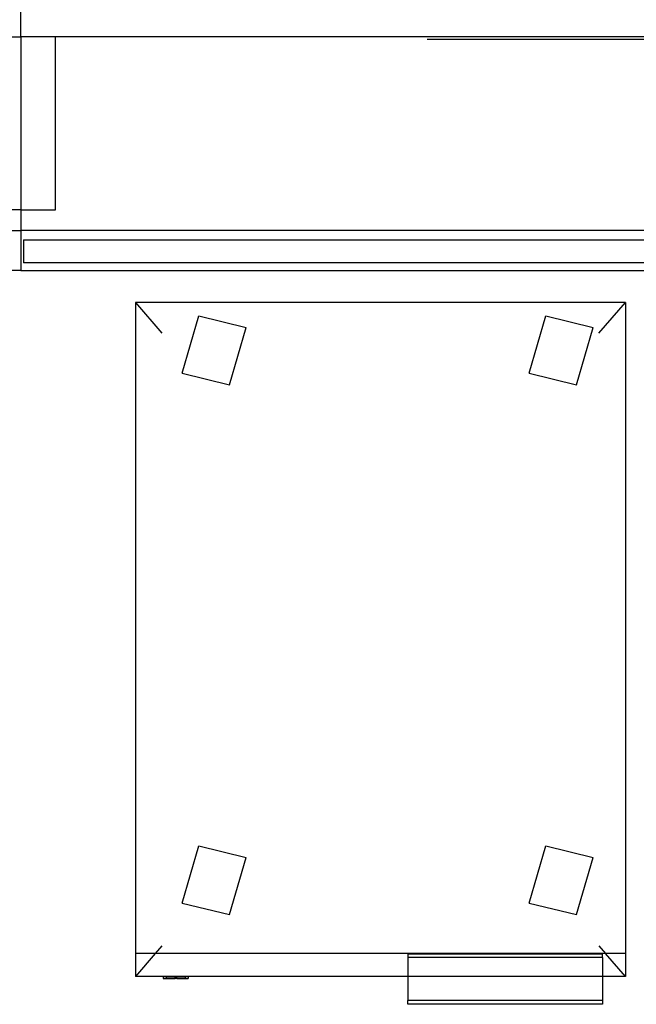
# Model space of a CAD drawing. Extents: x -120 to 67, y -101 to 94.
# Drawn here: x -15 to 5, y -48 to -16 of the extents above; entities that cross this region are included whole.
import ezdxf

# ---------------------------------------------------------------- set-up
doc = ezdxf.new("R2010")
doc.units = 0
doc.header["$MEASUREMENT"] = 0
doc.layers.get('0').update_dxf_attribs({"linetype": 'CONTINUOUS'})

msp = doc.modelspace()

# ---------------------------------------------------------------- linework, layer by layer
for p, q in [((-15.115, -16.635), (-15.115, -15.51)), ((-16.24, -16.635), (-15.115, -16.635)), ((-15.115, -16.635), (-15.115, -22.275)), ((-13.99, -16.635), (-15.115, -16.635)), ((-13.99, -22.275), (-13.99, -16.635)), ((24.323, -16.635), (-13.99, -16.635)), ((-1.852, -16.71), (18.634, -16.71)), ((-15.115, -22.275), (-16.24, -22.275)), ((-15.115, -22.275), (-15.115, -22.948)), ((-15.115, -22.275), (-13.99, -22.275)), ((-36.24, -22.948), (-15.115, -22.948)), ((-15.115, -22.948), (-15.115, -24.26)), ((6.01, -22.948), (-15.115, -22.948)), ((-15.031, -23.252), (-15.031, -24.002)), ((-15.031, -23.252), (6.01, -23.252)), ((6.01, -24.002), (-15.031, -24.002)), ((-15.115, -24.26), (-36.24, -24.26)), ((-15.115, -24.26), (6.01, -24.26)), ((-11.376, -25.3), (-11.376, -46.549)), ((4.624, -25.3), (-11.376, -25.3)), ((-11.376, -25.3), (-10.514, -26.306)), ((3.761, -26.306), (4.624, -25.3)), ((4.624, -25.3), (4.624, -46.549)), ((-9.855, -27.61), (-9.302, -25.742)), ((-9.302, -25.742), (-7.757, -26.117)), ((1.479, -27.61), (2.031, -25.742)), ((2.031, -25.742), (3.576, -26.117)), ((-8.309, -27.986), (-7.757, -26.117)), ((3.024, -27.986), (3.576, -26.117)), ((-9.855, -27.61), (-8.309, -27.986)), ((1.479, -27.61), (3.024, -27.986)), ((-9.855, -44.903), (-9.302, -43.034)), ((-9.302, -43.034), (-7.757, -43.409)), ((1.479, -44.903), (2.031, -43.034)), ((2.031, -43.034), (3.576, -43.409)), ((-8.309, -45.278), (-7.757, -43.409)), ((3.024, -45.278), (3.576, -43.409)), ((-9.855, -44.903), (-8.309, -45.278)), ((1.479, -44.903), (3.024, -45.278)), ((-11.376, -46.549), (-11.376, -47.303)), ((-10.729, -46.549), (-11.376, -46.549)), ((-10.729, -46.549), (-11.376, -47.303)), ((-10.514, -46.298), (-10.729, -46.549)), ((3.976, -46.549), (-10.729, -46.549)), ((-2.482, -46.555), (-2.482, -46.68)), ((-2.482, -46.555), (3.874, -46.555)), ((3.761, -46.298), (3.976, -46.549)), ((3.874, -46.68), (3.874, -46.555)), ((4.624, -46.549), (3.976, -46.549)), ((4.624, -47.303), (3.976, -46.549)), ((4.624, -46.549), (4.624, -47.303)), ((-2.482, -46.68), (-2.482, -47.303)), ((3.874, -46.68), (-2.482, -46.68)), ((3.874, -46.68), (3.874, -47.303)), ((-2.482, -47.303), (-11.376, -47.303)), ((-10.471, -47.309), (-10.471, -47.36)), ((-10.373, -47.309), (-10.471, -47.309)), ((-10.471, -47.36), (-10.373, -47.36)), ((-10.373, -47.309), (-10.373, -47.36)), ((-10.373, -47.309), (-9.751, -47.309)), ((-10.373, -47.36), (-10.081, -47.36)), ((-10.081, -47.36), (-10.08, -47.335)), ((-10.029, -47.36), (-10.081, -47.36)), ((-10.08, -47.335), (-10.029, -47.335)), ((-10.029, -47.36), (-10.029, -47.335)), ((-10.029, -47.36), (-9.751, -47.36)), ((-9.751, -47.309), (-9.751, -47.36)), ((-9.653, -47.309), (-9.751, -47.309)), ((-9.751, -47.36), (-9.653, -47.36)), ((-9.653, -47.309), (-9.653, -47.36)), ((-2.482, -47.303), (-2.482, -48.08)), ((3.874, -47.303), (-2.482, -47.303)), ((3.874, -47.303), (3.874, -48.08)), ((4.624, -47.303), (3.874, -47.303)), ((-2.482, -48.205), (-2.482, -48.08)), ((3.874, -48.08), (-2.482, -48.08)), ((3.874, -48.08), (3.874, -48.205)), ((3.874, -48.205), (-2.482, -48.205))]:
    msp.add_line(p, q)

doc.saveas('drawing.dxf')
